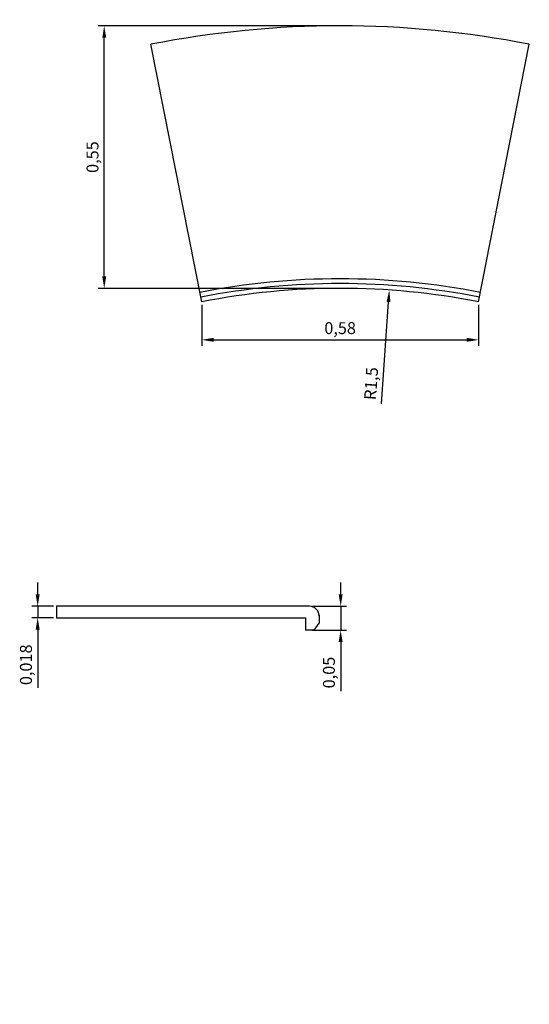
# Model space of a CAD drawing. Units: millimetres. Extents: x 2290.4 to 2291.46, y 1259.82 to 1261.88.
import ezdxf

# ---------------------------------------------------------------- set-up
doc = ezdxf.new("R2010")
doc.units = ezdxf.units.MM
doc.layers.add('PECA', color=1, linetype='Continuous')
doc.styles.get("Standard").update_dxf_attribs({"font": 'ARIAL.TTF'})
doc.dimstyles.new('ISO-25', dxfattribs={"dimscale": 0.01, "dimtxt": 2.5, "dimasz": 2.5, "dimexe": 1.25, "dimexo": 0.625, "dimtad": 1, "dimdec": 3, "dimtxsty": 'Standard', "dimcen": 2.5, "dimadec": 0, "dimazin": 0, "dimtfac": 1, "dimtdec": 3, "dimtmove": 0, "dimatfit": 3, "dimfxl": 1, "dimarcsym": 0})

# ---------------------------------------------------------------- blocks, each defined once
blk = doc.blocks.new('CONC_150')
at = {"layer": 'PECA', "color": 0, "linetype": 'Continuous'}
for p, q in [((37.762, -89.7151), (37.6556, -89.1755)), ((38.342, -89.7151), (38.4483, -89.1755))]:
    blk.add_line(p, q, dxfattribs=at)
for radius in [2.05, 1.52, 1.51, 1.5]:
    blk.add_arc((38.052, -91.1868), radius, 78.8526, 101.1474, dxfattribs=at)
blk = doc.blocks.new('*D2')
at = {"color": 0, "lineweight": -2}
for p, q in [((2290.778, 1261.2824), (2290.778, 1261.1966)), ((2291.358, 1261.2824), (2291.358, 1261.1966)), ((2290.803, 1261.2091), (2291.333, 1261.2091))]:
    blk.add_line(p, q, dxfattribs=at)
at = {"color": 0}
for points in [[(2290.803, 1261.2133), (2290.803, 1261.2049), (2290.778, 1261.2091)], [(2291.333, 1261.2133), (2291.333, 1261.2049), (2291.358, 1261.2091)]]:
    blk.add_solid(points, dxfattribs=at)
at = {"layer": 'Defpoints', "color": 0}
for p in [(2290.778, 1261.2887), (2291.358, 1261.2887), (2291.358, 1261.2091)]:
    blk.add_point(p, dxfattribs=at)
at = {"color": 0, "insert": (2291.068, 1261.2304), "char_height": 0.025, "attachment_point": 5}
blk.add_mtext('0,58', dxfattribs=at)
blk = doc.blocks.new('*D3')
at = {"color": 0, "lineweight": -2}
for p, q in [((2291.0617, 1261.867), (2290.5612, 1261.867)), ((2290.5737, 1261.342), (2290.5737, 1261.842)), ((2291.0617, 1261.317), (2290.5612, 1261.317))]:
    blk.add_line(p, q, dxfattribs=at)
at = {"color": 0}
for points in [[(2290.5696, 1261.842), (2290.5779, 1261.842), (2290.5737, 1261.867)], [(2290.5696, 1261.342), (2290.5779, 1261.342), (2290.5737, 1261.317)]]:
    blk.add_solid(points, dxfattribs=at)
at = {"layer": 'Defpoints', "color": 0}
for p in [(2290.5737, 1261.867), (2291.068, 1261.867), (2291.068, 1261.317)]:
    blk.add_point(p, dxfattribs=at)
at = {"color": 0, "insert": (2290.5524, 1261.592), "char_height": 0.025, "attachment_point": 5, "rotation": 90}
blk.add_mtext('0,55', dxfattribs=at)
blk = doc.blocks.new('*D4')
at = {"color": 0, "lineweight": -2}
for p, q in [((2290.4343, 1260.6758), (2290.4343, 1260.7008)), ((2290.4677, 1260.6508), (2290.4218, 1260.6508)), ((2290.4343, 1260.6508), (2290.4343, 1260.6268)), ((2290.4677, 1260.6268), (2290.4218, 1260.6268)), ((2290.4343, 1260.6018), (2290.4343, 1260.4799))]:
    blk.add_line(p, q, dxfattribs=at)
at = {"color": 0}
for points in [[(2290.4301, 1260.6758), (2290.4385, 1260.6758), (2290.4343, 1260.6508)], [(2290.4385, 1260.6018), (2290.4301, 1260.6018), (2290.4343, 1260.6268)]]:
    blk.add_solid(points, dxfattribs=at)
at = {"layer": 'Defpoints', "color": 0}
for p in [(2290.4739, 1260.6508), (2290.4343, 1260.6268), (2290.4739, 1260.6268)]:
    blk.add_point(p, dxfattribs=at)
at = {"color": 0, "insert": (2290.413, 1260.5283), "char_height": 0.025, "attachment_point": 5, "rotation": 90}
blk.add_mtext('0,018', dxfattribs=at)
blk = doc.blocks.new('*D5')
at = {"color": 0, "lineweight": -2}
for p, q in [((2291.0691, 1260.6758), (2291.0691, 1260.7008)), ((2291.0102, 1260.6508), (2291.0816, 1260.6508)), ((2291.0691, 1260.6508), (2291.0691, 1260.6008)), ((2291.0102, 1260.6008), (2291.0816, 1260.6008)), ((2291.0691, 1260.5758), (2291.0691, 1260.4732))]:
    blk.add_line(p, q, dxfattribs=at)
at = {"color": 0}
for points in [[(2291.0649, 1260.6758), (2291.0732, 1260.6758), (2291.0691, 1260.6508)], [(2291.0649, 1260.5758), (2291.0732, 1260.5758), (2291.0691, 1260.6008)]]:
    blk.add_solid(points, dxfattribs=at)
at = {"layer": 'Defpoints', "color": 0}
for p in [(2291.0039, 1260.6508), (2291.0039, 1260.6008), (2291.0691, 1260.6008)]:
    blk.add_point(p, dxfattribs=at)
at = {"color": 0, "insert": (2291.0478, 1260.512), "char_height": 0.025, "attachment_point": 5, "rotation": 90}
blk.add_mtext('0,05', dxfattribs=at)
blk = doc.blocks.new('*D6')
at = {"color": 0, "lineweight": -2}
blk.add_line((2291.1545, 1261.0748), (2291.1692, 1261.2885), dxfattribs=at)
at = {"color": 0}
blk.add_solid([(2291.1651, 1261.2888), (2291.1734, 1261.2882), (2291.171, 1261.3134)], dxfattribs=at)
at = {"layer": 'Defpoints', "color": 0}
for p in [(2291.171, 1261.3134), (2291.068, 1259.817)]:
    blk.add_point(p, dxfattribs=at)
at = {"color": 0, "insert": (2291.1361, 1261.1173), "char_height": 0.025, "attachment_point": 5, "rotation": 86.0633}
blk.add_mtext('R1,5', dxfattribs=at)

msp = doc.modelspace()

# ---------------------------------------------------------------- linework, layer by layer
at = {"layer": 'PECA', "color": 0, "linetype": 'Continuous'}
for p, q in [((2291.0039, 1260.6508), (2290.4739, 1260.6508)), ((2290.4739, 1260.6508), (2290.4739, 1260.6268)), ((2290.4739, 1260.6268), (2290.9959, 1260.6268)), ((2290.9959, 1260.6008), (2290.9959, 1260.6268)), ((2291.0139, 1260.6008), (2291.0239, 1260.6158)), ((2291.0239, 1260.6333), (2291.0239, 1260.6158)), ((2291.0139, 1260.6008), (2290.9959, 1260.6008))]:
    msp.add_line(p, q, dxfattribs=at)
msp.add_arc((2291.0039, 1260.6308), 0.02, 0, 90, dxfattribs=at)

# ---------------------------------------------------------------- block references
at = {"linetype": 'Continuous'}
msp.add_blockref('CONC_150', (2253.016, 1351.0038), dxfattribs=at)

# ---------------------------------------------------------------- dimensions: what is measured, and where the dimension line sits
for base, p1, p2, picture, middle in [((2290.5737, 1261.867), (2291.068, 1261.317), (2291.068, 1261.867), '*D3', (2290.5524, 1261.592)), ((2291.0691, 1260.6008), (2291.0039, 1260.6508), (2291.0039, 1260.6008), '*D5', (2291.0478, 1260.512))]:
    dim = msp.add_linear_dim(base=base, p1=p1, p2=p2, angle=90, dimstyle='ISO-25')
    dim.commit()
    dim.dimension.update_dxf_attribs({"geometry": picture, "text_midpoint": middle})
dim = msp.add_radius_dim(center=(2291.068, 1259.817), mpoint=(2291.171, 1261.3134), dimstyle='ISO-25')
dim.commit()
dim.dimension.update_dxf_attribs({"geometry": '*D6', "text_midpoint": (2291.1574, 1261.1158), "dimtype": 164})
dim = msp.add_linear_dim(base=(2291.358, 1261.2091), p1=(2290.778, 1261.2887), p2=(2291.358, 1261.2887), dimstyle='ISO-25')
dim.commit()
dim.dimension.update_dxf_attribs({"geometry": '*D2', "text_midpoint": (2291.068, 1261.2304)})
dim = msp.add_linear_dim(base=(2290.4343, 1260.6268), p1=(2290.4739, 1260.6508), p2=(2290.4739, 1260.6268), angle=90, text='0,018', dimstyle='ISO-25', override={"dimtxsty": 'Standard'})
dim.commit()
dim.dimension.update_dxf_attribs({"geometry": '*D4', "text_midpoint": (2290.413, 1260.5283)})

doc.saveas('drawing.dxf')
